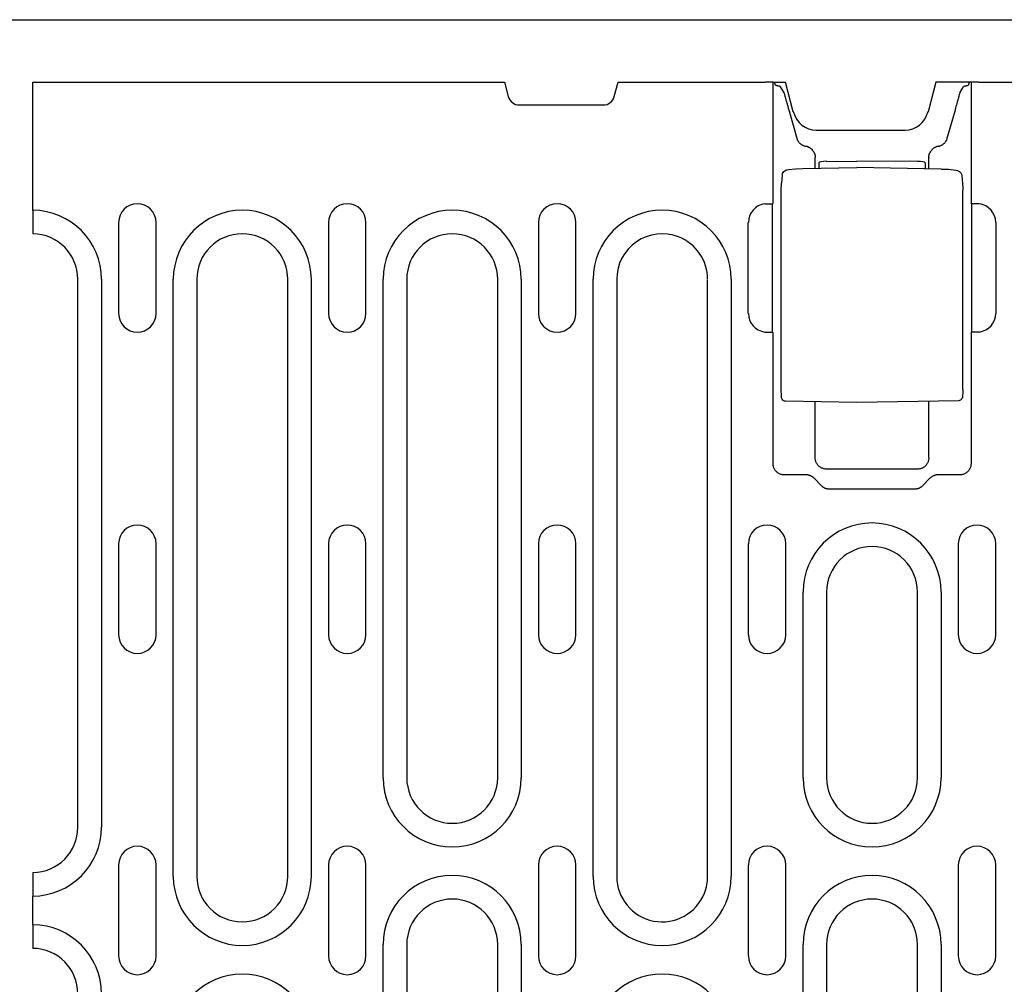
# Model space of a CAD drawing. Extents: x 126 to 2077, y 26 to 2964.
# Drawn here: x 866 to 996, y 1444 to 1571 of the extents above; entities that cross this region are included whole.
import ezdxf

# ---------------------------------------------------------------- set-up
doc = ezdxf.new("R2010")
doc.units = 0
doc.header["$LTSCALE"] = 10
doc.header["$MEASUREMENT"] = 0
doc.layers.add('DUENN-18', color=94, linetype='CONTINUOUS')
doc.layers.add('SICHTBAR', color=7, linetype='CONTINUOUS')

msp = doc.modelspace()

# ---------------------------------------------------------------- linework, layer by layer
at = {"layer": 'DUENN-18'}
for p, q in [((867.43, 1545.69), (867.43, 1562.59)), ((965.11, 1546.63), (965.11, 1562.59)), ((965.45, 1562.22), (965.32, 1562.59)), ((966.54, 1561.29), (966.12, 1561.96)), ((989.82, 1561.29), (990.24, 1561.96)), ((991.24, 1562.59), (991.24, 1546.63)), ((967.19, 1558.95), (968.24, 1555.2)), ((988.11, 1555.2), (989.17, 1558.95)), ((970.68, 1551.24), (970.68, 1552.68)), ((985.68, 1551.17), (985.68, 1552.68)), ((969.06, 1551.21), (976.18, 1551.34)), ((971.18, 1551.25), (971.18, 1551.98)), ((972.16, 1552.15), (976.18, 1552.16)), ((984.19, 1552.14), (976.18, 1552.16)), ((987.29, 1551.14), (976.18, 1551.34)), ((985.18, 1551.96), (985.18, 1551.18)), ((966.33, 1550.37), (966.23, 1549.28)), ((990.02, 1550.29), (990.12, 1549.24)), ((966.2, 1522), (966.2, 1548.37)), ((990.15, 1522.07), (990.15, 1548.33)), ((964.03, 1546.54), (965.03, 1546.54)), ((965.03, 1529.63), (965.03, 1546.54)), ((991.32, 1546.54), (991.32, 1529.63)), ((992.32, 1546.54), (991.32, 1546.54)), ((867.43, 1545.69), (867.43, 1542.7)), ((878.75, 1544.09), (878.75, 1532.09)), ((883.7, 1532.09), (883.7, 1544.09)), ((906.45, 1544.09), (906.45, 1532.09)), ((911.4, 1532.09), (911.4, 1544.09)), ((934.15, 1544.09), (934.15, 1532.09)), ((939.1, 1532.09), (939.1, 1544.09)), ((961.85, 1532.09), (961.85, 1544.09)), ((994.5, 1544.09), (994.5, 1532.09)), ((867.43, 1542.7), (867.43, 1542.59)), ((873.38, 1464.34), (873.38, 1536.59)), ((876.48, 1536.59), (876.48, 1464.34)), ((885.97, 1457.84), (885.97, 1536.59)), ((889.08, 1536.59), (889.08, 1457.84)), ((901.08, 1457.84), (901.08, 1536.59)), ((904.18, 1536.59), (904.18, 1457.84)), ((913.67, 1470.84), (913.67, 1536.59)), ((916.78, 1536.59), (916.78, 1470.84)), ((928.78, 1470.84), (928.78, 1536.59)), ((931.88, 1536.59), (931.88, 1470.84)), ((941.37, 1457.84), (941.37, 1536.59)), ((944.48, 1536.59), (944.48, 1457.84)), ((956.48, 1457.84), (956.48, 1536.54)), ((959.58, 1536.59), (959.58, 1457.84)), ((964.03, 1529.63), (965.03, 1529.63)), ((965.11, 1512.29), (965.11, 1529.54)), ((991.24, 1529.54), (991.24, 1512.29)), ((992.32, 1529.63), (991.32, 1529.63)), ((976.18, 1520.34), (966.75, 1520.5)), ((970.68, 1513.05), (970.68, 1520.43)), ((989.61, 1520.57), (976.18, 1520.34)), ((985.68, 1513.05), (985.68, 1520.5)), ((984.18, 1511.55), (972.17, 1511.55)), ((969.5, 1510.79), (966.61, 1510.79)), ((971.47, 1509.38), (970.57, 1510.32)), ((985.78, 1510.32), (984.88, 1509.38)), ((989.74, 1510.79), (986.86, 1510.79)), ((983.82, 1508.92), (972.53, 1508.92)), ((878.75, 1501.71), (878.75, 1489.71)), ((883.7, 1489.71), (883.7, 1501.71)), ((906.45, 1501.71), (906.45, 1489.71)), ((911.4, 1489.71), (911.4, 1501.71)), ((934.15, 1501.71), (934.15, 1489.71)), ((939.1, 1489.71), (939.1, 1501.71)), ((961.85, 1501.71), (961.85, 1489.71)), ((966.8, 1489.71), (966.8, 1501.71)), ((989.55, 1501.71), (989.55, 1489.71)), ((994.5, 1489.71), (994.5, 1501.71)), ((969.07, 1470.84), (969.07, 1495.34)), ((972.18, 1495.34), (972.18, 1470.84)), ((984.18, 1470.84), (984.18, 1495.34)), ((987.28, 1495.34), (987.28, 1470.84)), ((878.75, 1459.34), (878.75, 1447.34)), ((883.7, 1447.34), (883.7, 1459.34)), ((906.45, 1459.34), (906.45, 1447.34)), ((911.4, 1447.34), (911.4, 1459.34)), ((934.15, 1459.34), (934.15, 1447.34)), ((939.1, 1447.34), (939.1, 1459.34)), ((961.85, 1459.34), (961.85, 1447.34)), ((966.8, 1447.34), (966.8, 1459.34)), ((989.55, 1459.34), (989.55, 1447.34)), ((994.5, 1447.34), (994.5, 1459.34)), ((867.43, 1458.34), (867.43, 1458.22)), ((867.43, 1458.22), (867.43, 1455.23)), ((867.43, 1451.44), (867.43, 1455.23)), ((867.43, 1451.44), (867.43, 1448.45)), ((913.67, 1370.09), (913.67, 1448.84)), ((916.78, 1448.84), (916.78, 1370.09)), ((928.78, 1370.09), (928.78, 1448.84)), ((931.88, 1448.84), (931.88, 1370.09)), ((969.07, 1370.09), (969.07, 1448.84)), ((972.18, 1448.84), (972.18, 1370.09)), ((984.18, 1370.09), (984.18, 1448.84)), ((987.28, 1448.84), (987.28, 1370.09)), ((867.43, 1448.45), (867.43, 1448.34))]:
    msp.add_line(p, q, dxfattribs=at)
at = {"layer": 'DUENN-18', "flags": 128}
for points in [[(965.77, 1562.09), (965.75, 1562.1), (965.72, 1562.1), (965.7, 1562.11), (965.68, 1562.11), (965.66, 1562.12), (965.64, 1562.12), (965.62, 1562.13), (965.6, 1562.13), (965.59, 1562.14), (965.57, 1562.14), (965.56, 1562.15), (965.54, 1562.15), (965.53, 1562.16), (965.52, 1562.17), (965.5, 1562.17), (965.49, 1562.18), (965.48, 1562.18), (965.48, 1562.19), (965.47, 1562.19), (965.46, 1562.2), (965.46, 1562.21), (965.45, 1562.21), (965.45, 1562.22), (965.45, 1562.22)], [(966.12, 1561.96), (966.11, 1561.97), (966.11, 1561.98), (966.1, 1561.98), (966.09, 1561.99), (966.08, 1561.99), (966.08, 1562), (966.07, 1562), (966.06, 1562.01), (966.04, 1562.02), (966.03, 1562.02), (966.02, 1562.03), (966, 1562.03), (965.99, 1562.04), (965.97, 1562.04), (965.96, 1562.05), (965.94, 1562.05), (965.92, 1562.06), (965.9, 1562.06), (965.88, 1562.07), (965.86, 1562.07), (965.84, 1562.08), (965.82, 1562.08), (965.79, 1562.09), (965.77, 1562.09)], [(990.58, 1562.09), (990.56, 1562.09), (990.53, 1562.08), (990.51, 1562.08), (990.49, 1562.07), (990.47, 1562.07), (990.45, 1562.06), (990.43, 1562.06), (990.41, 1562.05), (990.4, 1562.05), (990.38, 1562.04), (990.36, 1562.04), (990.35, 1562.03), (990.33, 1562.03), (990.32, 1562.02), (990.31, 1562.02), (990.3, 1562.01), (990.28, 1562), (990.27, 1562), (990.27, 1561.99), (990.26, 1561.99), (990.25, 1561.98), (990.24, 1561.98), (990.24, 1561.97), (990.24, 1561.96)], [(990.9, 1562.22), (990.9, 1562.22), (990.9, 1562.21), (990.89, 1562.21), (990.89, 1562.2), (990.88, 1562.19), (990.87, 1562.19), (990.87, 1562.18), (990.86, 1562.18), (990.85, 1562.17), (990.84, 1562.17), (990.82, 1562.16), (990.81, 1562.15), (990.8, 1562.15), (990.78, 1562.14), (990.76, 1562.14), (990.75, 1562.13), (990.73, 1562.13), (990.71, 1562.12), (990.69, 1562.12), (990.67, 1562.11), (990.65, 1562.11), (990.63, 1562.1), (990.61, 1562.1), (990.58, 1562.09)], [(966.54, 1561.29), (966.56, 1561.2), (966.59, 1561.1), (966.61, 1561.01), (966.64, 1560.92), (966.66, 1560.82), (966.69, 1560.73), (966.72, 1560.63), (966.74, 1560.54), (966.77, 1560.44), (966.8, 1560.34), (966.82, 1560.24), (966.85, 1560.14), (966.88, 1560.05), (966.91, 1559.95), (966.93, 1559.85), (966.96, 1559.75), (966.99, 1559.65), (967.02, 1559.55), (967.05, 1559.45), (967.07, 1559.35), (967.1, 1559.25), (967.13, 1559.15), (967.16, 1559.05), (967.19, 1558.95)], [(989.17, 1558.95), (989.19, 1559.05), (989.22, 1559.15), (989.25, 1559.25), (989.28, 1559.35), (989.3, 1559.45), (989.33, 1559.55), (989.36, 1559.65), (989.39, 1559.75), (989.42, 1559.85), (989.44, 1559.95), (989.47, 1560.05), (989.5, 1560.14), (989.53, 1560.24), (989.55, 1560.34), (989.58, 1560.44), (989.61, 1560.54), (989.63, 1560.63), (989.66, 1560.73), (989.69, 1560.82), (989.71, 1560.92), (989.74, 1561.01), (989.77, 1561.1), (989.79, 1561.2), (989.82, 1561.29)], [(968.24, 1555.2), (968.26, 1555.14), (968.29, 1555.08), (968.31, 1555.01), (968.34, 1554.95), (968.37, 1554.89), (968.41, 1554.83), (968.45, 1554.77), (968.49, 1554.71), (968.53, 1554.66), (968.58, 1554.6), (968.63, 1554.55), (968.68, 1554.5), (968.73, 1554.46), (968.79, 1554.41), (968.85, 1554.37), (968.91, 1554.33), (968.97, 1554.3), (969.03, 1554.27), (969.1, 1554.24), (969.16, 1554.21), (969.23, 1554.19), (969.29, 1554.17), (969.36, 1554.15), (969.42, 1554.14)], [(970.57, 1553.22), (970.54, 1553.28), (970.52, 1553.34), (970.49, 1553.39), (970.45, 1553.45), (970.42, 1553.5), (970.38, 1553.55), (970.34, 1553.6), (970.3, 1553.65), (970.26, 1553.7), (970.21, 1553.74), (970.17, 1553.79), (970.12, 1553.83), (970.07, 1553.87), (970.01, 1553.9), (969.96, 1553.94), (969.91, 1553.97), (969.85, 1554), (969.79, 1554.03), (969.73, 1554.05), (969.67, 1554.08), (969.61, 1554.1), (969.55, 1554.11), (969.48, 1554.13), (969.42, 1554.14)], [(986.93, 1554.14), (986.87, 1554.13), (986.8, 1554.11), (986.74, 1554.1), (986.68, 1554.08), (986.62, 1554.05), (986.56, 1554.03), (986.5, 1554), (986.45, 1553.97), (986.39, 1553.94), (986.34, 1553.9), (986.28, 1553.87), (986.23, 1553.83), (986.18, 1553.79), (986.14, 1553.74), (986.09, 1553.7), (986.05, 1553.65), (986.01, 1553.6), (985.97, 1553.55), (985.93, 1553.5), (985.9, 1553.45), (985.87, 1553.39), (985.84, 1553.34), (985.81, 1553.28), (985.78, 1553.22)], [(986.93, 1554.14), (986.99, 1554.15), (987.06, 1554.17), (987.13, 1554.19), (987.19, 1554.21), (987.25, 1554.24), (987.32, 1554.27), (987.38, 1554.3), (987.44, 1554.33), (987.5, 1554.37), (987.56, 1554.41), (987.62, 1554.46), (987.67, 1554.5), (987.72, 1554.55), (987.77, 1554.6), (987.82, 1554.66), (987.86, 1554.71), (987.9, 1554.77), (987.94, 1554.83), (987.98, 1554.89), (988.01, 1554.95), (988.04, 1555.01), (988.06, 1555.08), (988.09, 1555.14), (988.11, 1555.2)], [(970.57, 1553.22), (970.58, 1553.2), (970.58, 1553.18), (970.59, 1553.16), (970.6, 1553.14), (970.61, 1553.12), (970.61, 1553.1), (970.62, 1553.08), (970.62, 1553.06), (970.63, 1553.04), (970.64, 1553.02), (970.64, 1552.99), (970.65, 1552.97), (970.65, 1552.95), (970.65, 1552.93), (970.66, 1552.91), (970.66, 1552.89), (970.66, 1552.86), (970.67, 1552.84), (970.67, 1552.82), (970.67, 1552.8), (970.67, 1552.77), (970.67, 1552.75), (970.67, 1552.73), (970.68, 1552.71)], [(970.68, 1552.68), (970.68, 1552.68), (970.68, 1552.68), (970.68, 1552.68), (970.68, 1552.68), (970.68, 1552.69), (970.68, 1552.69), (970.68, 1552.69), (970.68, 1552.69), (970.68, 1552.69), (970.68, 1552.69), (970.68, 1552.69), (970.68, 1552.69), (970.68, 1552.69), (970.68, 1552.7), (970.68, 1552.7), (970.68, 1552.7), (970.68, 1552.7), (970.68, 1552.7), (970.68, 1552.7), (970.68, 1552.7), (970.68, 1552.7), (970.68, 1552.7), (970.68, 1552.71), (970.68, 1552.71)], [(985.68, 1552.71), (985.68, 1552.73), (985.68, 1552.75), (985.68, 1552.77), (985.68, 1552.8), (985.68, 1552.82), (985.68, 1552.84), (985.69, 1552.86), (985.69, 1552.89), (985.69, 1552.91), (985.7, 1552.93), (985.7, 1552.95), (985.71, 1552.97), (985.71, 1552.99), (985.71, 1553.02), (985.72, 1553.04), (985.73, 1553.06), (985.73, 1553.08), (985.74, 1553.1), (985.74, 1553.12), (985.75, 1553.14), (985.76, 1553.16), (985.77, 1553.18), (985.77, 1553.2), (985.78, 1553.22)], [(985.68, 1552.71), (985.68, 1552.71), (985.68, 1552.7), (985.68, 1552.7), (985.68, 1552.7), (985.68, 1552.7), (985.68, 1552.7), (985.68, 1552.7), (985.68, 1552.7), (985.68, 1552.7), (985.68, 1552.7), (985.68, 1552.69), (985.68, 1552.69), (985.68, 1552.69), (985.68, 1552.69), (985.68, 1552.69), (985.68, 1552.69), (985.68, 1552.69), (985.68, 1552.69), (985.68, 1552.69), (985.68, 1552.68), (985.68, 1552.68), (985.68, 1552.68), (985.68, 1552.68), (985.68, 1552.68)], [(966.33, 1550.37), (966.37, 1550.53), (966.43, 1550.68), (966.53, 1550.8), (966.65, 1550.9)], [(966.65, 1550.91), (966.88, 1551.02), (967.14, 1551.08)], [(967.14, 1551.08), (968.09, 1551.17), (969.06, 1551.21)], [(987.29, 1551.14), (988.26, 1551.1), (989.22, 1551)], [(989.22, 1551), (989.44, 1550.95), (989.63, 1550.87)], [(989.63, 1550.87), (989.78, 1550.76), (989.9, 1550.63), (989.98, 1550.47), (990.02, 1550.29)], [(966.2, 1548.37), (966.2, 1548.64), (966.21, 1548.89), (966.22, 1549.11), (966.23, 1549.28)], [(990.12, 1549.24), (990.13, 1549.07), (990.14, 1548.85), (990.15, 1548.6), (990.15, 1548.33)], [(966.75, 1520.5), (966.61, 1520.52), (966.49, 1520.57), (966.39, 1520.66), (966.31, 1520.76), (966.27, 1520.87), (966.25, 1520.95), (966.23, 1521.09), (966.22, 1521.27), (966.21, 1521.48), (966.2, 1521.73), (966.2, 1522)], [(990.15, 1522.07), (990.15, 1521.8), (990.14, 1521.55), (990.13, 1521.34), (990.12, 1521.16), (990.1, 1521.02), (990.08, 1520.94), (990.04, 1520.83), (989.96, 1520.73), (989.86, 1520.64), (989.74, 1520.59), (989.61, 1520.57)], [(972.17, 1511.55), (972.08, 1511.56), (971.99, 1511.57), (971.9, 1511.58), (971.81, 1511.6), (971.71, 1511.63), (971.62, 1511.66), (971.53, 1511.7), (971.44, 1511.75), (971.35, 1511.8), (971.27, 1511.86), (971.19, 1511.92), (971.11, 1511.99), (971.04, 1512.07), (970.98, 1512.15), (970.92, 1512.23), (970.87, 1512.32), (970.82, 1512.41), (970.78, 1512.5), (970.75, 1512.59), (970.72, 1512.69), (970.7, 1512.78), (970.69, 1512.87), (970.68, 1512.96), (970.68, 1513.05)], [(985.68, 1513.05), (985.67, 1512.96), (985.66, 1512.87), (985.65, 1512.78), (985.63, 1512.69), (985.6, 1512.59), (985.57, 1512.5), (985.53, 1512.41), (985.48, 1512.32), (985.43, 1512.23), (985.37, 1512.15), (985.31, 1512.07), (985.24, 1511.99), (985.16, 1511.92), (985.08, 1511.86), (985, 1511.8), (984.91, 1511.75), (984.82, 1511.7), (984.73, 1511.66), (984.64, 1511.63), (984.54, 1511.6), (984.45, 1511.58), (984.36, 1511.57), (984.27, 1511.56), (984.18, 1511.55)], [(966.61, 1510.79), (966.52, 1510.79), (966.43, 1510.8), (966.34, 1510.82), (966.24, 1510.84), (966.15, 1510.86), (966.06, 1510.9), (965.96, 1510.94), (965.87, 1510.98), (965.79, 1511.03), (965.7, 1511.09), (965.62, 1511.16), (965.55, 1511.23), (965.48, 1511.3), (965.41, 1511.38), (965.35, 1511.47), (965.3, 1511.56), (965.25, 1511.65), (965.21, 1511.74), (965.18, 1511.83), (965.16, 1511.92), (965.14, 1512.02), (965.12, 1512.11), (965.11, 1512.2), (965.11, 1512.29)], [(991.24, 1512.29), (991.24, 1512.2), (991.23, 1512.11), (991.22, 1512.02), (991.2, 1511.92), (991.17, 1511.83), (991.14, 1511.74), (991.1, 1511.65), (991.05, 1511.56), (991, 1511.47), (990.94, 1511.38), (990.87, 1511.3), (990.8, 1511.23), (990.73, 1511.16), (990.65, 1511.09), (990.56, 1511.03), (990.48, 1510.98), (990.39, 1510.94), (990.29, 1510.9), (990.2, 1510.86), (990.11, 1510.84), (990.02, 1510.82), (989.92, 1510.8), (989.83, 1510.79), (989.74, 1510.79)], [(970.57, 1510.32), (970.54, 1510.35), (970.5, 1510.39), (970.46, 1510.42), (970.43, 1510.45), (970.39, 1510.48), (970.35, 1510.51), (970.3, 1510.54), (970.26, 1510.57), (970.22, 1510.6), (970.17, 1510.62), (970.13, 1510.64), (970.08, 1510.67), (970.03, 1510.69), (969.99, 1510.7), (969.94, 1510.72), (969.89, 1510.73), (969.84, 1510.75), (969.79, 1510.76), (969.74, 1510.77), (969.69, 1510.78), (969.64, 1510.78), (969.59, 1510.79), (969.54, 1510.79), (969.5, 1510.79)], [(986.86, 1510.79), (986.81, 1510.79), (986.76, 1510.79), (986.71, 1510.78), (986.66, 1510.78), (986.61, 1510.77), (986.56, 1510.76), (986.51, 1510.75), (986.46, 1510.73), (986.41, 1510.72), (986.36, 1510.7), (986.32, 1510.69), (986.27, 1510.67), (986.22, 1510.64), (986.18, 1510.62), (986.13, 1510.6), (986.09, 1510.57), (986.05, 1510.54), (986, 1510.51), (985.96, 1510.48), (985.92, 1510.45), (985.89, 1510.42), (985.85, 1510.39), (985.81, 1510.35), (985.78, 1510.32)], [(972.53, 1508.92), (972.48, 1508.92), (972.43, 1508.93), (972.38, 1508.93), (972.33, 1508.93), (972.29, 1508.94), (972.24, 1508.95), (972.19, 1508.96), (972.14, 1508.97), (972.09, 1508.99), (972.05, 1509), (972, 1509.02), (971.95, 1509.04), (971.91, 1509.06), (971.86, 1509.08), (971.82, 1509.11), (971.78, 1509.13), (971.74, 1509.16), (971.69, 1509.19), (971.65, 1509.22), (971.62, 1509.25), (971.58, 1509.28), (971.54, 1509.31), (971.51, 1509.35), (971.47, 1509.38)], [(984.88, 1509.38), (984.84, 1509.35), (984.81, 1509.31), (984.77, 1509.28), (984.73, 1509.25), (984.7, 1509.22), (984.66, 1509.19), (984.61, 1509.16), (984.57, 1509.13), (984.53, 1509.11), (984.49, 1509.08), (984.44, 1509.06), (984.4, 1509.04), (984.35, 1509.02), (984.3, 1509), (984.26, 1508.99), (984.21, 1508.97), (984.16, 1508.96), (984.11, 1508.95), (984.06, 1508.94), (984.02, 1508.93), (983.97, 1508.93), (983.92, 1508.93), (983.87, 1508.92), (983.82, 1508.92)]]:
    msp.add_lwpolyline(points, dxfattribs=at)
at = {"layer": 'DUENN-18'}
for centre, radius, start, end in [((881.23, 1544.09), 2.47, 0, 180), ((908.93, 1544.09), 2.47, 0, 180), ((936.63, 1544.09), 2.47, 0, 180), ((964.33, 1544.09), 2.47, 96.7832, 180), ((992.03, 1544.09), 2.47, 0, 83.2168), ((867.38, 1536.59), 9.11, 0, 89.6855), ((895.08, 1536.59), 9.11, 0, 180), ((922.78, 1536.59), 9.11, 0, 180), ((950.48, 1536.59), 9.11, 0, 180), ((867.38, 1536.59), 6, 0, 89.5225), ((895.08, 1536.59), 6, 0, 180), ((922.78, 1536.59), 6, 0, 180), ((950.48, 1536.59), 6, 68.8857, 180), ((950.48, 1536.59), 6, 0, 68.8857), ((881.23, 1532.09), 2.47, 180, 0), ((908.93, 1532.09), 2.47, 180, 0), ((936.63, 1532.09), 2.47, 180, 0), ((964.33, 1532.09), 2.47, 180, 263.2168), ((992.03, 1532.09), 2.47, 276.7832, 0), ((881.23, 1501.71), 2.47, 0, 180), ((908.93, 1501.71), 2.47, 0, 180), ((936.63, 1501.71), 2.47, 0, 180), ((964.33, 1501.71), 2.47, 0, 180), ((978.18, 1495.34), 9.11, 0, 180), ((992.03, 1501.71), 2.47, 0, 180), ((978.18, 1495.34), 6, 0, 180), ((881.23, 1489.71), 2.47, 180, 0), ((908.93, 1489.71), 2.47, 180, 0), ((936.63, 1489.71), 2.47, 180, 0), ((964.33, 1489.71), 2.47, 180, 0), ((992.03, 1489.71), 2.47, 180, 0), ((922.78, 1470.84), 9.11, 180, 0), ((922.78, 1470.84), 6, 180, 0), ((978.18, 1470.84), 9.11, 180, 0), ((978.18, 1470.84), 6, 180, 0), ((867.38, 1464.34), 9.11, 270.3145, 0), ((867.38, 1464.34), 6, 270.4775, 0), ((881.23, 1459.34), 2.47, 0, 180), ((908.93, 1459.34), 2.47, 0, 180), ((936.63, 1459.34), 2.47, 0, 180), ((964.33, 1459.34), 2.47, 0, 180), ((992.03, 1459.34), 2.47, 0, 180), ((895.08, 1457.84), 9.11, 180, 0), ((895.08, 1457.84), 6, 180, 0), ((922.78, 1448.84), 9.11, 0, 180), ((950.48, 1457.84), 9.11, 180, 0), ((950.48, 1457.84), 6, 180, 338.3454), ((950.48, 1457.84), 6, 338.3454, 0), ((978.18, 1448.84), 9.11, 0, 180), ((922.78, 1448.84), 6, 0, 180), ((978.18, 1448.84), 6, 0, 180), ((867.38, 1442.34), 9.11, 0, 89.6855), ((867.38, 1442.34), 6, 0, 89.5225), ((881.23, 1447.34), 2.47, 180, 0), ((908.93, 1447.34), 2.47, 180, 0), ((936.63, 1447.34), 2.47, 180, 0), ((964.33, 1447.34), 2.47, 180, 0), ((992.03, 1447.34), 2.47, 180, 0), ((895.08, 1435.84), 9.11, 0, 180), ((950.48, 1435.84), 9.11, 0, 180)]:
    msp.add_arc(centre, radius, start, end, dxfattribs=at)
for centre, major_axis, ratio, start_param, end_param in [((972.18, 1551.98), (-1, 0), 0.173648, 4.729842, 6.283185), ((984.18, 1551.96), (1, 0), 0.173648, 0, 1.553343), ((966.94, 1550.5), (-0.289, 0.408), 0.701493, 6.282742, 6.28818), ((967.2, 1550.58), (-0.063, 0.496), 0.256913, 6.282406, 6.283176), ((989.16, 1550.51), (0.066, 0.496), 0.256687, 0.000013, 0.000943), ((989.38, 1550.44), (0.254, 0.431), 0.651049, 6.279004, 6.283365), ((967.34, 799.1), (0, 748.73), 0.052336, 0.056835, 0.058844), ((989.01, 799.1), (0, 748.73), 0.052336, 6.224341, 6.22635), ((967.34, 2277.07), (0, -748.73), 0.052336, 6.224341, 6.22635), ((989.01, 2277.07), (0, -748.73), 0.052336, 0.056835, 0.058844)]:
    msp.add_ellipse(centre, major_axis=major_axis, ratio=ratio, start_param=start_param, end_param=end_param, dxfattribs=at)
at = {"layer": 'SICHTBAR'}
for p, q in [((365.93, 1570.84), (1365.93, 1570.84)), ((867.43, 1562.59), (929.68, 1562.59)), ((929.68, 1562.59), (930.18, 1560.7)), ((944.17, 1560.7), (944.68, 1562.59)), ((944.68, 1562.59), (964.11, 1562.59)), ((965.11, 1562.59), (964.11, 1562.59)), ((965.11, 1562.59), (966.74, 1562.59)), ((967.78, 1558.7), (966.74, 1562.59)), ((986.61, 1562.59), (985.57, 1558.7)), ((991.24, 1562.59), (986.61, 1562.59)), ((990.9, 1562.22), (991.03, 1562.59)), ((992.24, 1562.59), (991.24, 1562.59)), ((992.24, 1562.59), (1241.11, 1562.59)), ((931.63, 1559.59), (942.72, 1559.59)), ((982.56, 1556.24), (970.79, 1556.24))]:
    msp.add_line(p, q, dxfattribs=at)
for centre, start, end in [((931.63, 1561.09), 195, 270), ((942.72, 1561.09), 270, 345)]:
    msp.add_arc(centre, 1.5, start, end, dxfattribs=at)
for centre, major_axis, start_param, end_param in [((970.68, 1559.5), (0.76, -3.18), 4.742739, 6.067861), ((982.67, 1559.5), (-0.76, -3.18), 0.215325, 1.540447)]:
    msp.add_ellipse(centre, major_axis=major_axis, ratio=0.917788, start_param=start_param, end_param=end_param, dxfattribs=at)

doc.saveas('drawing.dxf')
